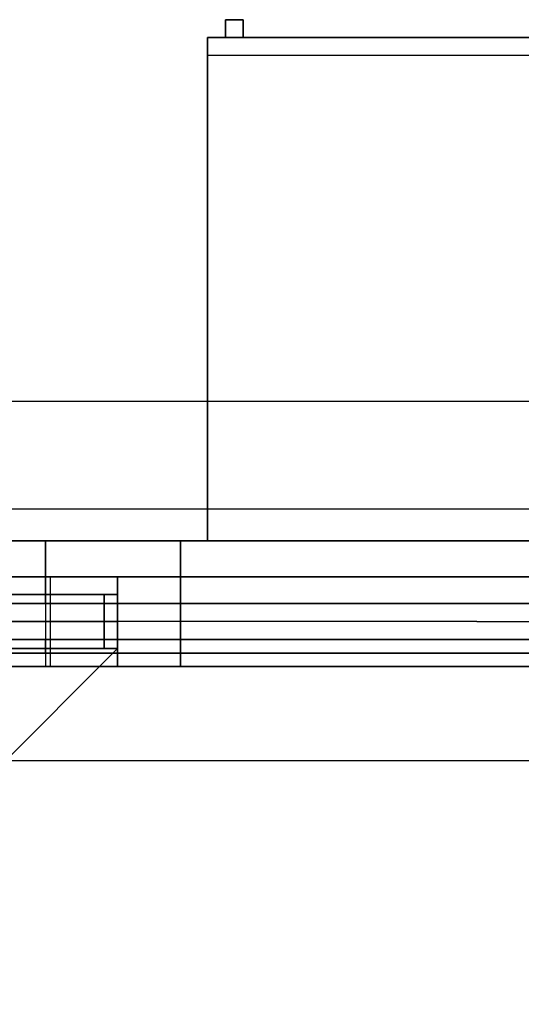
# Model space of a CAD drawing. Extents: x 22 to 328, y 94 to 431.
# Drawn here: x 155 to 183, y 94 to 149 of the extents above; entities that cross this region are included whole.
import ezdxf

# ---------------------------------------------------------------- set-up
doc = ezdxf.new("R2010")
doc.units = 0
doc.header["$LTSCALE"] = 9.6
doc.header["$MEASUREMENT"] = 0
for name, color, linetype in [('3D_KITCHEN', 3, 'CONTINUOUS'), ('F100ISF00022PBLP', 1, 'CONTINUOUS'), ('F100ISF00022PBNP', 1, 'CONTINUOUS'), ('F100IWL80002PEEP_3', 7, 'CONTINUOUS'), ('F100IWL80002PEEP_4', 7, 'CONTINUOUS'), ('F200IHS10002PIEP_1', 7, 'CONTINUOUS'), ('F200IHS10002PNEN_2', 7, 'CONTINUOUS'), ('F200IHSC0011PEEP_4', 7, 'CONTINUOUS'), ('F200IHSC0011PNEN_3', 7, 'CONTINUOUS'), ('F200IWH10002PIEN_1', 7, 'CONTINUOUS'), ('F200IWH10002PNEN_2', 7, 'CONTINUOUS'), ('F200IWHC0011PEEN_4', 7, 'CONTINUOUS'), ('F200IWHC0011PNEN_3', 7, 'CONTINUOUS'), ('F200IWL10002PINN_6', 7, 'CONTINUOUS'), ('F200IWL10002PINP_6', 7, 'CONTINUOUS'), ('F200IWLC0011PENN_6', 7, 'CONTINUOUS'), ('F200IWLC0011PENP_6', 7, 'CONTINUOUS'), ('F200IWS10002PIEP_1', 7, 'CONTINUOUS'), ('F200IWS10002PNEN_2', 7, 'CONTINUOUS'), ('F200IWSC0011PEEP_4', 7, 'CONTINUOUS'), ('F200IWSC0011PNEN_3', 7, 'CONTINUOUS'), ('F200IWW_0000PBEP', 7, 'CONTINUOUS'), ('G000_GS_0000HBEP', 7, 'CONTINUOUS'), ('G000_GS_0000PBEP', 7, 'CONTINUOUS'), ('G000_MK_0000HBEN', 7, 'CONTINUOUS'), ('G000_SW_0000PNNP', 7, 'CONTINUOUS'), ('G000IWW30051HBEN', 7, 'CONTINUOUS'), ('G000IWW30051HBEP', 7, 'CONTINUOUS'), ('G000IWW30051HNEP', 7, 'CONTINUOUS'), ('G000IWW30051HNNP', 7, 'CONTINUOUS'), ('G000IWW30051PBEN', 7, 'CONTINUOUS'), ('G000IWW30051PBEP', 7, 'CONTINUOUS'), ('G000IWW30051PBNN', 7, 'CONTINUOUS'), ('G000IWWB0025PBEN', 43, 'CONTINUOUS'), ('G000IWWB0025PBEP', 43, 'CONTINUOUS')]:
    doc.layers.add(name, color=color, linetype=linetype)

# ---------------------------------------------------------------- blocks, each defined once
blk = doc.blocks.new('IWW30051')
at = {"layer": 'G000_GS_0000HBEP', "linetype": 'Continuous'}
blk.add_3dface([(4.25, 0, -4.25), (30.75, 0, -4.25), (30.75, 0, -58.75), (4.25, 0, -58.75)], dxfattribs=at)
at = {"layer": 'G000_MK_0000HBEN', "linetype": 'Continuous'}
for p, q in [((31.5, 0, -3.5), (3.5, 0, -31.5)), ((3.5, 0, -31.5), (31.5, 0, -59.5))]:
    blk.add_line(p, q, dxfattribs=at)
at = {"layer": 'G000_SW_0000PNNP', "linetype": 'Continuous'}
blk.add_line((3.5, 1.5, -59.5), (23.299, 21.299, -59.5), dxfattribs=at)
at = {"layer": 'G000IWW30051HNEP', "linetype": 'Continuous'}
for p, q in [((3.5, 1.5, -59.5), (4.25, 1.5, -59.5)), ((3.5, -1.5, -59.5), (3.5, 1.5, -59.5)), ((4.25, 1.5, -59.5), (4.25, -1.5, -59.5)), ((4.25, -1.5, -59.5), (3.5, -1.5, -59.5))]:
    blk.add_line(p, q, dxfattribs=at)
at = {"layer": 'G000IWW30051HNNP', "linetype": 'Continuous'}
for p, q in [((0, 2.5), (63, 2.5)), ((0, -2.5), (0, 2.5)), ((63, -2.5), (0, -2.5))]:
    blk.add_line(p, q, dxfattribs=at)
at = {"layer": 'G000IWW30051PBNN', "linetype": 'Continuous'}
for points, invisible_edges in [([(4.25, 0, -14.525), (30.75, 0, -14.525), (30.75, 0.625, -15.15), (4.25, 0.625, -15.15)], 14), ([(30.75, 0.625, -15.15), (4.25, 0.625, -15.15), (4.25, 0, -15.775), (30.75, 0, -15.775)], 11), ([(4.25, 0, -25.425), (30.75, 0, -25.425), (30.75, 0.625, -26.05), (4.25, 0.625, -26.05)], 14), ([(30.75, 0.625, -26.05), (4.25, 0.625, -26.05), (4.25, 0, -26.675), (30.75, 0, -26.675)], 11), ([(4.25, 0, -36.325), (30.75, 0, -36.325), (30.75, 0.625, -36.95), (4.25, 0.625, -36.95)], 14), ([(30.75, 0.625, -36.95), (4.25, 0.625, -36.95), (4.25, 0, -37.575), (30.75, 0, -37.575)], 11), ([(4.25, 0, -47.225), (30.75, 0, -47.225), (30.75, 0.625, -47.85), (4.25, 0.625, -47.85)], 14), ([(30.75, 0.625, -47.85), (4.25, 0.625, -47.85), (4.25, 0, -48.475), (30.75, 0, -48.475)], 11), ([(4.25, 0, -15.775), (30.75, 0, -15.775), (30.75, -0.625, -15.15), (4.25, -0.625, -15.15)], 14), ([(30.75, -0.625, -15.15), (4.25, -0.625, -15.15), (4.25, 0, -14.525), (30.75, 0, -14.525)], 11), ([(4.25, 0, -26.675), (30.75, 0, -26.675), (30.75, -0.625, -26.05), (4.25, -0.625, -26.05)], 14), ([(30.75, -0.625, -26.05), (4.25, -0.625, -26.05), (4.25, 0, -25.425), (30.75, 0, -25.425)], 11), ([(4.25, 0, -37.575), (30.75, 0, -37.575), (30.75, -0.625, -36.95), (4.25, -0.625, -36.95)], 14), ([(30.75, -0.625, -36.95), (4.25, -0.625, -36.95), (4.25, 0, -36.325), (30.75, 0, -36.325)], 11), ([(4.25, 0, -48.475), (30.75, 0, -48.475), (30.75, -0.625, -47.85), (4.25, -0.625, -47.85)], 14), ([(30.75, -0.625, -47.85), (4.25, -0.625, -47.85), (4.25, 0, -47.225), (30.75, 0, -47.225)], 11)]:
    blk.add_3dface(points, dxfattribs=dict(at, invisible_edges=invisible_edges))
at = {"layer": 'G000IWW30051HBEN', "linetype": 'Continuous'}
mesh = blk.add_polyface(dxfattribs=at)
corners = [(3.5, 1.5, -3.5), (31.5, 1.5, -3.5), (4.25, 1.5, -4.25), (30.75, 1.5, -4.25), (3.5, -1.5, -3.5), (31.5, -1.5, -3.5), (4.25, -1.5, -4.25), (30.75, -1.5, -4.25)]
mesh.append_faces([[corners[k] for k in face] for face in [(2, 3, 7, 6), (4, 5, 1, 0)]])
mesh.append_faces([[corners[k] for k in face] for face in [(0, 1, 3, 2), (6, 7, 5, 4)]], dxfattribs={"vtx1": -1, "vtx3": -1})
mesh = blk.add_polyface(dxfattribs=at)
corners = [(3.5, 1.5, -59.5), (3.5, 1.5, -3.5), (4.25, 1.5, -58.75), (4.25, 1.5, -4.25), (3.5, -1.5, -59.5), (3.5, -1.5, -3.5), (4.25, -1.5, -58.75), (4.25, -1.5, -4.25)]
mesh.append_faces([[corners[k] for k in face] for face in [(2, 3, 7, 6), (4, 5, 1, 0)]])
mesh.append_faces([[corners[k] for k in face] for face in [(0, 1, 3, 2), (6, 7, 5, 4)]], dxfattribs={"vtx1": -1, "vtx3": -1})
at = {"layer": 'G000IWW30051HBEP', "linetype": 'Continuous'}
mesh = blk.add_polyface(dxfattribs=at)
corners = [(3.5, 1.5, -59.5), (31.5, 1.5, -59.5), (4.25, 1.5, -58.75), (30.75, 1.5, -58.75), (3.5, -1.5, -59.5), (31.5, -1.5, -59.5), (4.25, -1.5, -58.75), (30.75, -1.5, -58.75)]
mesh.append_faces([[corners[k] for k in face] for face in [(2, 3, 7, 6), (4, 5, 1, 0)]])
mesh.append_faces([[corners[k] for k in face] for face in [(0, 1, 3, 2), (6, 7, 5, 4)]], dxfattribs={"vtx1": -1, "vtx3": -1})
at = {"layer": 'G000IWW30051PBEN', "linetype": 'Continuous'}
mesh = blk.add_polyface(dxfattribs=at)
corners = [(0, 2.5), (63, 2.5), (0, 2.5, -3.5), (63, 2.5, -3.5), (0, -2.5), (63, -2.5), (0, 2.5), (63, 2.5), (0, 2.5, -3.5), (63, 2.5, -3.5), (0, -2.5, -3.5), (63, -2.5, -3.5), (0, -2.5), (63, -2.5)]
mesh.append_faces([[corners[k] for k in face] for face in [(4, 5, 7, 6), (6, 7, 9, 8), (8, 9, 11, 10), (10, 11, 13, 12)]])
mesh = blk.add_polyface(dxfattribs=at)
corners = [(0, 2.5, -59.5), (63, 2.5, -59.5), (0, 2.5, -63), (63, 2.5, -63), (0, -2.5, -59.5), (63, -2.5, -59.5), (0, 2.5, -59.5), (63, 2.5, -59.5), (0, 2.5, -63), (63, 2.5, -63), (0, -2.5, -63), (63, -2.5, -63), (0, -2.5, -59.5), (63, -2.5, -59.5)]
mesh.append_faces([[corners[k] for k in face] for face in [(4, 5, 7, 6), (6, 7, 9, 8), (8, 9, 11, 10), (10, 11, 13, 12)]])
at = {"layer": 'G000IWW30051PBEP', "linetype": 'Continuous'}
mesh = blk.add_polyface(dxfattribs=at)
corners = [(3.5, 2.5, -3.5), (3.5, 2.5, -59.5), (0, 2.5, -3.5), (0, 2.5, -59.5), (3.5, -2.5, -3.5), (3.5, -2.5, -59.5), (3.5, 2.5, -3.5), (3.5, 2.5, -59.5), (0, 2.5, -3.5), (0, 2.5, -59.5), (0, -2.5, -3.5), (0, -2.5, -59.5), (3.5, -2.5, -3.5), (3.5, -2.5, -59.5)]
mesh.append_faces([[corners[k] for k in face] for face in [(4, 5, 7, 6), (6, 7, 9, 8), (8, 9, 11, 10), (10, 11, 13, 12)]])
blk = doc.blocks.new('IWWB0025')
at = {"layer": 'G000_GS_0000PBEP', "invisible_edges": 5}
for points in [[(24, 0, -20.5), (4.199, 0, -18.694), (3.801, 0, -20.5), (24, 0, -20.5)], [(24, 0, -20.5), (5.06, 0, -16.155), (4.199, 0, -18.694), (24, 0, -20.5)], [(24, 0, -20.5), (6.246, 0, -13.75), (5.06, 0, -16.155), (24, 0, -20.5)], [(24, 0, -20.5), (7.736, 0, -11.52), (6.246, 0, -13.75), (24, 0, -20.5)], [(24, 0, -20.5), (9.504, 0, -9.504), (7.736, 0, -11.52), (24, 0, -20.5)], [(24, 0, -20.5), (11.52, 0, -7.736), (9.504, 0, -9.504), (24, 0, -20.5)], [(24, 0, -20.5), (13.75, 0, -6.246), (11.52, 0, -7.736), (24, 0, -20.5)], [(24, 0, -20.5), (16.155, 0, -5.06), (13.75, 0, -6.246), (24, 0, -20.5)], [(24, 0, -20.5), (18.694, 0, -4.199), (16.155, 0, -5.06), (24, 0, -20.5)], [(24, 0, -20.5), (21.324, 0, -3.675), (18.694, 0, -4.199), (24, 0, -20.5)], [(24, 0, -20.5), (24, 0, -3.5), (21.324, 0, -3.675), (24, 0, -20.5)], [(24, 0, -20.5), (24, 0, -3.5), (26.676, 0, -3.675), (24, 0, -20.5)], [(24, 0, -20.5), (26.676, 0, -3.675), (29.306, 0, -4.199), (24, 0, -20.5)], [(24, 0, -20.5), (29.306, 0, -4.199), (31.845, 0, -5.06), (24, 0, -20.5)], [(24, 0, -20.5), (31.845, 0, -5.06), (34.25, 0, -6.246), (24, 0, -20.5)], [(24, 0, -20.5), (34.25, 0, -6.246), (36.48, 0, -7.736), (24, 0, -20.5)], [(24, 0, -20.5), (36.48, 0, -7.736), (38.496, 0, -9.504), (24, 0, -20.5)], [(24, 0, -20.5), (38.496, 0, -9.504), (40.264, 0, -11.52), (24, 0, -20.5)], [(24, 0, -20.5), (40.264, 0, -11.52), (41.754, 0, -13.75), (24, 0, -20.5)], [(24, 0, -20.5), (41.754, 0, -13.75), (42.94, 0, -16.155), (24, 0, -20.5)], [(24, 0, -20.5), (42.94, 0, -16.155), (43.801, 0, -18.694), (24, 0, -20.5)], [(24, 0, -20.5), (43.801, 0, -18.694), (44.199, 0, -20.5), (24, 0, -20.5)]]:
    blk.add_3dface(points, dxfattribs=at)
at = {"layer": 'G000IWWB0025PBEN'}
for points in [[(0, 2.5, -24), (48, 2.5, -24), (47.743, 2.5, -20.5), (0.257, 2.5, -20.5)], [(0.257, -2.5, -20.5), (47.743, -2.5, -20.5), (47.743, 2.5, -20.5), (0.257, 2.5, -20.5)], [(0, -2.5, -24), (48, -2.5, -24), (47.743, -2.5, -20.5), (0.257, -2.5, -20.5)]]:
    blk.add_3dface(points, dxfattribs=at)
at = {"layer": 'G000IWWB0025PBEN', "invisible_edges": 10}
for points in [[(0.818, 2.5, -17.788), (0.257, 2.5, -20.5), (3.801, 2.5, -20.5), (4.199, 2.5, -18.694)], [(0.818, -2.5, -17.788), (0.257, -2.5, -20.5), (0.257, 2.5, -20.5), (0.818, 2.5, -17.788)], [(1.827, 2.5, -14.816), (0.818, 2.5, -17.788), (4.199, 2.5, -18.694), (5.06, 2.5, -16.155)], [(1.827, -2.5, -14.816), (0.818, -2.5, -17.788), (0.818, 2.5, -17.788), (1.827, 2.5, -14.816)], [(3.215, 2.5, -12), (1.827, 2.5, -14.816), (5.06, 2.5, -16.155), (6.246, 2.5, -13.75)], [(3.215, -2.5, -12), (1.827, -2.5, -14.816), (1.827, 2.5, -14.816), (3.215, 2.5, -12)], [(4.96, 2.5, -9.39), (3.215, 2.5, -12), (6.246, 2.5, -13.75), (7.736, 2.5, -11.52)], [(4.96, -2.5, -9.39), (3.215, -2.5, -12), (3.215, 2.5, -12), (4.96, 2.5, -9.39)], [(4.199, -2.5, -18.694), (3.801, -2.5, -20.5), (3.801, 2.5, -20.5), (4.199, 2.5, -18.694)], [(5.06, -2.5, -16.155), (4.199, -2.5, -18.694), (4.199, 2.5, -18.694), (5.06, 2.5, -16.155)], [(7.029, 2.5, -7.029), (4.96, 2.5, -9.39), (7.736, 2.5, -11.52), (9.504, 2.5, -9.504)], [(7.029, -2.5, -7.029), (4.96, -2.5, -9.39), (4.96, 2.5, -9.39), (7.029, 2.5, -7.029)], [(6.246, -2.5, -13.75), (5.06, -2.5, -16.155), (5.06, 2.5, -16.155), (6.246, 2.5, -13.75)], [(7.736, -2.5, -11.52), (6.246, -2.5, -13.75), (6.246, 2.5, -13.75), (7.736, 2.5, -11.52)], [(9.39, 2.5, -4.96), (7.029, 2.5, -7.029), (9.504, 2.5, -9.504), (11.52, 2.5, -7.736)], [(9.39, -2.5, -4.96), (7.029, -2.5, -7.029), (7.029, 2.5, -7.029), (9.39, 2.5, -4.96)], [(9.504, -2.5, -9.504), (7.736, -2.5, -11.52), (7.736, 2.5, -11.52), (9.504, 2.5, -9.504)], [(12, 2.5, -3.215), (9.39, 2.5, -4.96), (11.52, 2.5, -7.736), (13.75, 2.5, -6.246)], [(12, -2.5, -3.215), (9.39, -2.5, -4.96), (9.39, 2.5, -4.96), (12, 2.5, -3.215)], [(11.52, -2.5, -7.736), (9.504, -2.5, -9.504), (9.504, 2.5, -9.504), (11.52, 2.5, -7.736)], [(13.75, -2.5, -6.246), (11.52, -2.5, -7.736), (11.52, 2.5, -7.736), (13.75, 2.5, -6.246)], [(14.816, 2.5, -1.827), (12, 2.5, -3.215), (13.75, 2.5, -6.246), (16.155, 2.5, -5.06)], [(14.816, -2.5, -1.827), (12, -2.5, -3.215), (12, 2.5, -3.215), (14.816, 2.5, -1.827)], [(16.155, -2.5, -5.06), (13.75, -2.5, -6.246), (13.75, 2.5, -6.246), (16.155, 2.5, -5.06)], [(17.788, 2.5, -0.818), (14.816, 2.5, -1.827), (16.155, 2.5, -5.06), (18.694, 2.5, -4.199)], [(17.788, -2.5, -0.818), (14.816, -2.5, -1.827), (14.816, 2.5, -1.827), (17.788, 2.5, -0.818)], [(18.694, -2.5, -4.199), (16.155, -2.5, -5.06), (16.155, 2.5, -5.06), (18.694, 2.5, -4.199)], [(20.867, 2.5, -0.205), (17.788, 2.5, -0.818), (18.694, 2.5, -4.199), (21.324, 2.5, -3.675)], [(20.867, -2.5, -0.205), (17.788, -2.5, -0.818), (17.788, 2.5, -0.818), (20.867, 2.5, -0.205)], [(21.324, -2.5, -3.675), (18.694, -2.5, -4.199), (18.694, 2.5, -4.199), (21.324, 2.5, -3.675)], [(24, 2.5), (20.867, 2.5, -0.205), (21.324, 2.5, -3.675), (24, 2.5, -3.5)], [(24, -2.5), (20.867, -2.5, -0.205), (20.867, 2.5, -0.205), (24, 2.5)], [(24, -2.5, -3.5), (21.324, -2.5, -3.675), (21.324, 2.5, -3.675), (24, 2.5, -3.5)], [(24, 2.5), (27.133, 2.5, -0.205), (26.676, 2.5, -3.675), (24, 2.5, -3.5)], [(24, -2.5), (27.133, -2.5, -0.205), (27.133, 2.5, -0.205), (24, 2.5)], [(24, -2.5, -3.5), (26.676, -2.5, -3.675), (26.676, 2.5, -3.675), (24, 2.5, -3.5)], [(27.133, 2.5, -0.205), (30.212, 2.5, -0.818), (29.306, 2.5, -4.199), (26.676, 2.5, -3.675)], [(26.676, -2.5, -3.675), (29.306, -2.5, -4.199), (29.306, 2.5, -4.199), (26.676, 2.5, -3.675)], [(27.133, -2.5, -0.205), (30.212, -2.5, -0.818), (30.212, 2.5, -0.818), (27.133, 2.5, -0.205)], [(30.212, 2.5, -0.818), (33.184, 2.5, -1.827), (31.845, 2.5, -5.06), (29.306, 2.5, -4.199)], [(29.306, -2.5, -4.199), (31.845, -2.5, -5.06), (31.845, 2.5, -5.06), (29.306, 2.5, -4.199)], [(30.212, -2.5, -0.818), (33.184, -2.5, -1.827), (33.184, 2.5, -1.827), (30.212, 2.5, -0.818)], [(33.184, 2.5, -1.827), (36, 2.5, -3.215), (34.25, 2.5, -6.246), (31.845, 2.5, -5.06)], [(31.845, -2.5, -5.06), (34.25, -2.5, -6.246), (34.25, 2.5, -6.246), (31.845, 2.5, -5.06)], [(33.184, -2.5, -1.827), (36, -2.5, -3.215), (36, 2.5, -3.215), (33.184, 2.5, -1.827)], [(36, 2.5, -3.215), (38.61, 2.5, -4.96), (36.48, 2.5, -7.736), (34.25, 2.5, -6.246)], [(34.25, -2.5, -6.246), (36.48, -2.5, -7.736), (36.48, 2.5, -7.736), (34.25, 2.5, -6.246)], [(36, -2.5, -3.215), (38.61, -2.5, -4.96), (38.61, 2.5, -4.96), (36, 2.5, -3.215)], [(38.61, 2.5, -4.96), (40.971, 2.5, -7.029), (38.496, 2.5, -9.504), (36.48, 2.5, -7.736)], [(36.48, -2.5, -7.736), (38.496, -2.5, -9.504), (38.496, 2.5, -9.504), (36.48, 2.5, -7.736)], [(40.971, 2.5, -7.029), (43.04, 2.5, -9.39), (40.264, 2.5, -11.52), (38.496, 2.5, -9.504)], [(38.496, -2.5, -9.504), (40.264, -2.5, -11.52), (40.264, 2.5, -11.52), (38.496, 2.5, -9.504)], [(38.61, -2.5, -4.96), (40.971, -2.5, -7.029), (40.971, 2.5, -7.029), (38.61, 2.5, -4.96)], [(43.04, 2.5, -9.39), (44.785, 2.5, -12), (41.754, 2.5, -13.75), (40.264, 2.5, -11.52)], [(40.264, -2.5, -11.52), (41.754, -2.5, -13.75), (41.754, 2.5, -13.75), (40.264, 2.5, -11.52)], [(40.971, -2.5, -7.029), (43.04, -2.5, -9.39), (43.04, 2.5, -9.39), (40.971, 2.5, -7.029)], [(44.785, 2.5, -12), (46.173, 2.5, -14.816), (42.94, 2.5, -16.155), (41.754, 2.5, -13.75)], [(41.754, -2.5, -13.75), (42.94, -2.5, -16.155), (42.94, 2.5, -16.155), (41.754, 2.5, -13.75)], [(46.173, 2.5, -14.816), (47.182, 2.5, -17.788), (43.801, 2.5, -18.694), (42.94, 2.5, -16.155)], [(42.94, -2.5, -16.155), (43.801, -2.5, -18.694), (43.801, 2.5, -18.694), (42.94, 2.5, -16.155)], [(43.04, -2.5, -9.39), (44.785, -2.5, -12), (44.785, 2.5, -12), (43.04, 2.5, -9.39)], [(47.182, 2.5, -17.788), (47.743, 2.5, -20.5), (44.199, 2.5, -20.5), (43.801, 2.5, -18.694)], [(43.801, -2.5, -18.694), (44.199, -2.5, -20.5), (44.199, 2.5, -20.5), (43.801, 2.5, -18.694)], [(44.785, -2.5, -12), (46.173, -2.5, -14.816), (46.173, 2.5, -14.816), (44.785, 2.5, -12)], [(46.173, -2.5, -14.816), (47.182, -2.5, -17.788), (47.182, 2.5, -17.788), (46.173, 2.5, -14.816)], [(47.182, -2.5, -17.788), (47.743, -2.5, -20.5), (47.743, 2.5, -20.5), (47.182, 2.5, -17.788)], [(0.818, -2.5, -17.788), (0.257, -2.5, -20.5), (3.801, -2.5, -20.5), (4.199, -2.5, -18.694)], [(1.827, -2.5, -14.816), (0.818, -2.5, -17.788), (4.199, -2.5, -18.694), (5.06, -2.5, -16.155)], [(3.215, -2.5, -12), (1.827, -2.5, -14.816), (5.06, -2.5, -16.155), (6.246, -2.5, -13.75)], [(4.96, -2.5, -9.39), (3.215, -2.5, -12), (6.246, -2.5, -13.75), (7.736, -2.5, -11.52)], [(7.029, -2.5, -7.029), (4.96, -2.5, -9.39), (7.736, -2.5, -11.52), (9.504, -2.5, -9.504)], [(9.39, -2.5, -4.96), (7.029, -2.5, -7.029), (9.504, -2.5, -9.504), (11.52, -2.5, -7.736)], [(12, -2.5, -3.215), (9.39, -2.5, -4.96), (11.52, -2.5, -7.736), (13.75, -2.5, -6.246)], [(14.816, -2.5, -1.827), (12, -2.5, -3.215), (13.75, -2.5, -6.246), (16.155, -2.5, -5.06)], [(17.788, -2.5, -0.818), (14.816, -2.5, -1.827), (16.155, -2.5, -5.06), (18.694, -2.5, -4.199)], [(20.867, -2.5, -0.205), (17.788, -2.5, -0.818), (18.694, -2.5, -4.199), (21.324, -2.5, -3.675)], [(24, -2.5), (20.867, -2.5, -0.205), (21.324, -2.5, -3.675), (24, -2.5, -3.5)], [(24, -2.5), (27.133, -2.5, -0.205), (26.676, -2.5, -3.675), (24, -2.5, -3.5)], [(27.133, -2.5, -0.205), (30.212, -2.5, -0.818), (29.306, -2.5, -4.199), (26.676, -2.5, -3.675)], [(30.212, -2.5, -0.818), (33.184, -2.5, -1.827), (31.845, -2.5, -5.06), (29.306, -2.5, -4.199)], [(33.184, -2.5, -1.827), (36, -2.5, -3.215), (34.25, -2.5, -6.246), (31.845, -2.5, -5.06)], [(36, -2.5, -3.215), (38.61, -2.5, -4.96), (36.48, -2.5, -7.736), (34.25, -2.5, -6.246)], [(38.61, -2.5, -4.96), (40.971, -2.5, -7.029), (38.496, -2.5, -9.504), (36.48, -2.5, -7.736)], [(40.971, -2.5, -7.029), (43.04, -2.5, -9.39), (40.264, -2.5, -11.52), (38.496, -2.5, -9.504)], [(43.04, -2.5, -9.39), (44.785, -2.5, -12), (41.754, -2.5, -13.75), (40.264, -2.5, -11.52)], [(44.785, -2.5, -12), (46.173, -2.5, -14.816), (42.94, -2.5, -16.155), (41.754, -2.5, -13.75)], [(46.173, -2.5, -14.816), (47.182, -2.5, -17.788), (43.801, -2.5, -18.694), (42.94, -2.5, -16.155)], [(47.182, -2.5, -17.788), (47.743, -2.5, -20.5), (44.199, -2.5, -20.5), (43.801, -2.5, -18.694)]]:
    blk.add_3dface(points, dxfattribs=at)
at = {"layer": 'G000IWWB0025PBEP'}
blk.add_3dface([(0, -2.5, -24), (48, -2.5, -24), (48, 2.5, -24), (0, 2.5, -24)], dxfattribs=at)
blk = doc.blocks.new('ISYE0005')
at = {"layer": '3D_KITCHEN', "color": 253, "extrusion": (-1, 0, 0)}
for p, q in [((-0.01, -27, 5), (-0.01, -27, 66)), ((-0.01, -28, 5), (-0.01, -27, 5)), ((-0.01, -28, 48), (-0.01, -27, 48)), ((30.01, -27, 5), (30.01, -27, 66)), ((30.01, -28, 5), (30.01, -27, 5)), ((30.01, -28, 48), (30.01, -27, 48))]:
    blk.add_line(p, q, dxfattribs=at)
at = {"layer": '3D_KITCHEN', "color": 253}
blk.add_line((-0.01, -27, 66.01), (30.01, -27, 66.01), dxfattribs=at)
at = {"layer": '3D_KITCHEN', "color": 253, "extrusion": (0, -1, 0)}
for p, q in [((0, -28.01, 5), (30, -28.01, 5)), ((0, -28.01, 48), (30, -28.01, 48))]:
    blk.add_line(p, q, dxfattribs=at)
at = {"layer": '3D_KITCHEN'}
blk.add_solid([(30, 0), (0, 0), (30, 0), (0, 0)], dxfattribs=at)
for points in [[(0, -28, 66), (0, 0, 66), (0, 0), (0, -28)], [(30, -28, 66), (30, 0, 66), (0, 0, 66), (0, -28, 66)], [(0, -28), (0, 0), (30, 0), (30, -28)], [(0, 0), (0, 0, 66), (30, 0, 66), (30, 0)], [(30, -28), (30, 0), (30, 0, 66), (30, -28, 66)], [(30, -28), (30, -28, 66), (0, -28, 66), (0, -28)], [(28, -29, 62), (28, -28, 62), (28, -28, 50), (28, -29, 50)], [(28, -29, 34), (28, -29, 46), (28, -28, 46), (28, -28, 34)], [(28, -29, 34), (28, -28, 34), (29, -28, 34), (29, -29, 34)], [(28, -29, 46), (29, -29, 46), (29, -28, 46), (28, -28, 46)], [(28, -29, 50), (28, -28, 50), (29, -28, 50), (29, -29, 50)], [(28, -29, 62), (29, -29, 62), (29, -28, 62), (28, -28, 62)], [(29, -29, 50), (29, -28, 50), (29, -28, 62), (29, -29, 62)], [(29, -29, 34), (29, -28, 34), (29, -28, 46), (29, -29, 46)], [(28, -29, 50), (29, -29, 50), (29, -29, 62), (28, -29, 62)], [(29, -29, 34), (29, -29, 46), (28, -29, 46), (28, -29, 34)]]:
    blk.add_3dface(points, dxfattribs=at)

msp = doc.modelspace()

# ---------------------------------------------------------------- linework, layer by layer
at = {"layer": 'F100ISF00022PBLP'}
msp.add_line((312, 108, -58), (48, 108, -58), dxfattribs=at)
at = {"layer": 'F100ISF00022PBNP'}
msp.add_line((292, 128, -58), (68, 128, -58), dxfattribs=at)
at = {"layer": 'F100IWL80002PEEP_3'}
msp.add_line((306, 114, -48), (54, 114, -48), dxfattribs=at)
at = {"layer": 'F100IWL80002PEEP_4'}
msp.add_line((298, 122, -48), (62, 122, -48), dxfattribs=at)
at = {"layer": 'F200IHS10002PIEP_1', "invisible_edges": 10}
msp.add_3dface([(163.75, 120.25, 80), (156.25, 120.25, 80), (156.25, 120.25, 126), (163.75, 120.25, 126)], dxfattribs=at)
at = {"layer": 'F200IHS10002PNEN_2', "invisible_edges": 10}
msp.add_3dface([(163.75, 116.75, 80), (156.25, 116.75, 80), (156.25, 116.75, 126), (163.75, 116.75, 126)], dxfattribs=at)
at = {"layer": 'F200IHSC0011PEEP_4', "invisible_edges": 10}
msp.add_3dface([(163.75, 114, 80), (156.25, 114, 80), (156.25, 114, 126), (163.75, 114, 126)], dxfattribs=at)
at = {"layer": 'F200IHSC0011PNEN_3', "invisible_edges": 10}
msp.add_3dface([(163.75, 114.75, 80), (156.25, 114.75, 80), (156.25, 114.75, 126), (163.75, 114.75, 126)], dxfattribs=at)
at = {"layer": 'F200IWH10002PIEN_1', "invisible_edges": 10}
for points in [[(156.25, 120.25, 80), (100.75, 120.25, 80), (100.75, 120.25, 138.213), (156.25, 120.25, 186.402)], [(156.455, 120.25, 129.133), (156.25, 120.25, 126), (156.25, 120.25, 186.402), (156.455, 120.25, 186.58)], [(157.068, 120.25, 132.212), (156.455, 120.25, 129.133), (156.455, 120.25, 186.58), (157.068, 120.25, 187.112)], [(158.077, 120.25, 135.184), (157.068, 120.25, 132.212), (157.068, 120.25, 187.112), (158.077, 120.25, 187.988)], [(159.465, 120.25, 138), (158.077, 120.25, 135.184), (158.077, 120.25, 187.988), (159.465, 120.25, 189.194)], [(161.21, 120.25, 140.61), (159.465, 120.25, 138), (159.465, 120.25, 189.194), (161.21, 120.25, 190.708)], [(163.279, 120.25, 142.971), (161.21, 120.25, 140.61), (161.21, 120.25, 190.708), (163.279, 120.25, 192.506)], [(163.75, 120.25, 143.383), (163.279, 120.25, 142.971), (163.279, 120.25, 192.506), (163.75, 120.25, 192.914)], [(165.64, 120.25, 145.04), (163.75, 120.25, 143.383), (163.75, 120.25, 192.914), (165.64, 120.25, 194.555)], [(168.25, 120.25, 146.785), (165.64, 120.25, 145.04), (165.64, 120.25, 194.555), (168.25, 120.25, 196.821)], [(171.066, 120.25, 148.173), (168.25, 120.25, 146.785), (168.25, 120.25, 196.821), (171.066, 120.25, 199.266)], [(174.038, 120.25, 149.182), (171.066, 120.25, 148.173), (171.066, 120.25, 199.266), (174.038, 120.25, 201.847)], [(177.117, 120.25, 149.795), (174.038, 120.25, 149.182), (174.038, 120.25, 201.847), (177.117, 120.25, 204.521)], [(180, 120.25, 149.984), (177.117, 120.25, 149.795), (177.117, 120.25, 204.521), (180, 120.25, 207.023)], [(180.25, 120.25, 150), (180, 120.25, 149.984), (180, 120.25, 207.023), (180.25, 120.25, 206.806)], [(183.383, 120.25, 149.795), (180.25, 120.25, 150), (180.25, 120.25, 206.806), (183.383, 120.25, 204.086)]]:
    msp.add_3dface(points, dxfattribs=at)
at = {"layer": 'F200IWH10002PNEN_2', "invisible_edges": 10}
for points in [[(156.25, 116.75, 80), (100.75, 116.75, 80), (100.75, 116.75, 138.213), (156.25, 116.75, 186.402)], [(156.455, 116.75, 129.133), (156.25, 116.75, 126), (156.25, 116.75, 186.402), (156.455, 116.75, 186.58)], [(157.068, 116.75, 132.212), (156.455, 116.75, 129.133), (156.455, 116.75, 186.58), (157.068, 116.75, 187.112)], [(158.077, 116.75, 135.184), (157.068, 116.75, 132.212), (157.068, 116.75, 187.112), (158.077, 116.75, 187.988)], [(159.465, 116.75, 138), (158.077, 116.75, 135.184), (158.077, 116.75, 187.988), (159.465, 116.75, 189.194)], [(161.21, 116.75, 140.61), (159.465, 116.75, 138), (159.465, 116.75, 189.194), (161.21, 116.75, 190.708)], [(163.279, 116.75, 142.971), (161.21, 116.75, 140.61), (161.21, 116.75, 190.708), (163.279, 116.75, 192.506)], [(163.75, 116.75, 143.383), (163.279, 116.75, 142.971), (163.279, 116.75, 192.506), (163.75, 116.75, 192.914)], [(165.64, 116.75, 145.04), (163.75, 116.75, 143.383), (163.75, 116.75, 192.914), (165.64, 116.75, 194.555)], [(168.25, 116.75, 146.785), (165.64, 116.75, 145.04), (165.64, 116.75, 194.555), (168.25, 116.75, 196.821)], [(171.066, 116.75, 148.173), (168.25, 116.75, 146.785), (168.25, 116.75, 196.821), (171.066, 116.75, 199.266)], [(174.038, 116.75, 149.182), (171.066, 116.75, 148.173), (171.066, 116.75, 199.266), (174.038, 116.75, 201.847)], [(177.117, 116.75, 149.795), (174.038, 116.75, 149.182), (174.038, 116.75, 201.847), (177.117, 116.75, 204.521)], [(180, 116.75, 149.984), (177.117, 116.75, 149.795), (177.117, 116.75, 204.521), (180, 116.75, 207.023)], [(180.25, 116.75, 150), (180, 116.75, 149.984), (180, 116.75, 207.023), (180.25, 116.75, 206.806)], [(183.383, 116.75, 149.795), (180.25, 116.75, 150), (180.25, 116.75, 206.806), (183.383, 116.75, 204.086)]]:
    msp.add_3dface(points, dxfattribs=at)
at = {"layer": 'F200IWHC0011PEEN_4', "invisible_edges": 10}
for points in [[(156.25, 114, 80), (100.75, 114, 80), (100.75, 114, 138.213), (156.25, 114, 186.402)], [(156.455, 114, 129.133), (156.25, 114, 126), (156.25, 114, 186.402), (156.455, 114, 186.58)], [(157.068, 114, 132.212), (156.455, 114, 129.133), (156.455, 114, 186.58), (157.068, 114, 187.112)], [(158.077, 114, 135.184), (157.068, 114, 132.212), (157.068, 114, 187.112), (158.077, 114, 187.988)], [(159.465, 114, 138), (158.077, 114, 135.184), (158.077, 114, 187.988), (159.465, 114, 189.194)], [(161.21, 114, 140.61), (159.465, 114, 138), (159.465, 114, 189.194), (161.21, 114, 190.708)], [(163.279, 114, 142.971), (161.21, 114, 140.61), (161.21, 114, 190.708), (163.279, 114, 192.506)], [(163.75, 114, 143.383), (163.279, 114, 142.971), (163.279, 114, 192.506), (163.75, 114, 192.914)], [(165.64, 114, 145.04), (163.75, 114, 143.383), (163.75, 114, 192.914), (165.64, 114, 194.555)], [(168.25, 114, 146.785), (165.64, 114, 145.04), (165.64, 114, 194.555), (168.25, 114, 196.821)], [(171.066, 114, 148.173), (168.25, 114, 146.785), (168.25, 114, 196.821), (171.066, 114, 199.266)], [(174.038, 114, 149.182), (171.066, 114, 148.173), (171.066, 114, 199.266), (174.038, 114, 201.847)], [(177.117, 114, 149.795), (174.038, 114, 149.182), (174.038, 114, 201.847), (177.117, 114, 204.521)], [(180, 114, 149.984), (177.117, 114, 149.795), (177.117, 114, 204.521), (180, 114, 207.023)], [(180.25, 114, 150), (180, 114, 149.984), (180, 114, 207.023), (180.25, 114, 206.806)], [(183.383, 114, 149.795), (180.25, 114, 150), (180.25, 114, 206.806), (183.383, 114, 204.086)]]:
    msp.add_3dface(points, dxfattribs=at)
at = {"layer": 'F200IWHC0011PNEN_3', "invisible_edges": 10}
for points in [[(156.25, 114.75, 80), (100.75, 114.75, 80), (100.75, 114.75, 138.213), (156.25, 114.75, 186.402)], [(156.455, 114.75, 129.133), (156.25, 114.75, 126), (156.25, 114.75, 186.402), (156.455, 114.75, 186.58)], [(157.068, 114.75, 132.212), (156.455, 114.75, 129.133), (156.455, 114.75, 186.58), (157.068, 114.75, 187.112)], [(158.077, 114.75, 135.184), (157.068, 114.75, 132.212), (157.068, 114.75, 187.112), (158.077, 114.75, 187.988)], [(159.465, 114.75, 138), (158.077, 114.75, 135.184), (158.077, 114.75, 187.988), (159.465, 114.75, 189.194)], [(161.21, 114.75, 140.61), (159.465, 114.75, 138), (159.465, 114.75, 189.194), (161.21, 114.75, 190.708)], [(163.279, 114.75, 142.971), (161.21, 114.75, 140.61), (161.21, 114.75, 190.708), (163.279, 114.75, 192.506)], [(163.75, 114.75, 143.383), (163.279, 114.75, 142.971), (163.279, 114.75, 192.506), (163.75, 114.75, 192.914)], [(165.64, 114.75, 145.04), (163.75, 114.75, 143.383), (163.75, 114.75, 192.914), (165.64, 114.75, 194.555)], [(168.25, 114.75, 146.785), (165.64, 114.75, 145.04), (165.64, 114.75, 194.555), (168.25, 114.75, 196.821)], [(171.066, 114.75, 148.173), (168.25, 114.75, 146.785), (168.25, 114.75, 196.821), (171.066, 114.75, 199.266)], [(174.038, 114.75, 149.182), (171.066, 114.75, 148.173), (171.066, 114.75, 199.266), (174.038, 114.75, 201.847)], [(177.117, 114.75, 149.795), (174.038, 114.75, 149.182), (174.038, 114.75, 201.847), (177.117, 114.75, 204.521)], [(180, 114.75, 149.984), (177.117, 114.75, 149.795), (177.117, 114.75, 204.521), (180, 114.75, 207.023)], [(180.25, 114.75, 150), (180, 114.75, 149.984), (180, 114.75, 207.023), (180.25, 114.75, 206.806)], [(183.383, 114.75, 149.795), (180.25, 114.75, 150), (180.25, 114.75, 206.806), (183.383, 114.75, 204.086)]]:
    msp.add_3dface(points, dxfattribs=at)
at = {"layer": 'F200IWL10002PINN_6', "linetype": 'Continuous', "invisible_edges": 10}
for points in [[(163.75, 116.75, 80), (100.75, 116.75, 80), (100.75, 120.25, 80), (163.75, 120.25, 80)], [(100.75, 116.75, 17), (163.75, 116.75, 17), (163.75, 120.25, 17), (100.75, 120.25, 17)], [(163.75, 116.75, 17), (163.75, 116.75, 80), (163.75, 120.25, 80), (163.75, 120.25, 17)]]:
    msp.add_3dface(points, dxfattribs=at)
at = {"layer": 'F200IWL10002PINN_6', "invisible_edges": 10}
for points in [[(156.455, 116.75, 129.133), (156.25, 116.75, 126), (156.25, 120.25, 126), (156.455, 120.25, 129.133)], [(156.25, 116.75, 126), (156.25, 116.75, 126), (156.25, 120.25, 126)], [(156.25, 116.75, 126), (204.25, 116.75, 126), (204.25, 120.25, 126), (156.25, 120.25, 126)], [(157.068, 116.75, 132.212), (156.455, 116.75, 129.133), (156.455, 120.25, 129.133), (157.068, 120.25, 132.212)], [(158.077, 116.75, 135.184), (157.068, 116.75, 132.212), (157.068, 120.25, 132.212), (158.077, 120.25, 135.184)], [(159.465, 116.75, 138), (158.077, 116.75, 135.184), (158.077, 120.25, 135.184), (159.465, 120.25, 138)], [(161.21, 116.75, 140.61), (159.465, 116.75, 138), (159.465, 120.25, 138), (161.21, 120.25, 140.61)], [(163.279, 116.75, 142.971), (161.21, 116.75, 140.61), (161.21, 120.25, 140.61), (163.279, 120.25, 142.971)], [(165.64, 116.75, 145.04), (163.279, 116.75, 142.971), (163.279, 120.25, 142.971), (165.64, 120.25, 145.04)], [(168.25, 116.75, 146.785), (165.64, 116.75, 145.04), (165.64, 120.25, 145.04), (168.25, 120.25, 146.785)], [(171.066, 116.75, 148.173), (168.25, 116.75, 146.785), (168.25, 120.25, 146.785), (171.066, 120.25, 148.173)], [(174.038, 116.75, 149.182), (171.066, 116.75, 148.173), (171.066, 120.25, 148.173), (174.038, 120.25, 149.182)], [(177.117, 116.75, 149.795), (174.038, 116.75, 149.182), (174.038, 120.25, 149.182), (177.117, 120.25, 149.795)], [(180.25, 116.75, 150), (177.117, 116.75, 149.795), (177.117, 120.25, 149.795), (180.25, 120.25, 150)], [(183.383, 116.75, 149.795), (180.25, 116.75, 150), (180.25, 120.25, 150), (183.383, 120.25, 149.795)]]:
    msp.add_3dface(points, dxfattribs=at)
at = {"layer": 'F200IWL10002PINP_6'}
msp.add_3dface([(156.25, 116.75, 126), (156.25, 120.25, 126), (156.25, 120.25, 126), (156.25, 116.75, 126)], dxfattribs=at)
at = {"layer": 'F200IWL10002PINP_6', "linetype": 'Continuous'}
msp.add_3dface([(163.75, 116.75, 17), (163.75, 120.25, 17), (163.75, 120.25, 80), (163.75, 116.75, 80)], dxfattribs=at)
at = {"layer": 'F200IWLC0011PENN_6', "linetype": 'Continuous', "invisible_edges": 10}
for points in [[(163.75, 114, 80), (100.75, 114, 80), (100.75, 114.75, 80), (163.75, 114.75, 80)], [(100.75, 114, 17), (163.75, 114, 17), (163.75, 114.75, 17), (100.75, 114.75, 17)], [(163.75, 114, 17), (163.75, 114, 80), (163.75, 114.75, 80), (163.75, 114.75, 17)]]:
    msp.add_3dface(points, dxfattribs=at)
at = {"layer": 'F200IWLC0011PENN_6', "invisible_edges": 10}
for points in [[(156.455, 114, 129.133), (156.25, 114, 126), (156.25, 114.75, 126), (156.455, 114.75, 129.133)], [(156.25, 114, 126), (156.25, 114, 126), (156.25, 114.75, 126)], [(156.25, 114, 126), (204.25, 114, 126), (204.25, 114.75, 126), (156.25, 114.75, 126)], [(157.068, 114, 132.212), (156.455, 114, 129.133), (156.455, 114.75, 129.133), (157.068, 114.75, 132.212)], [(158.077, 114, 135.184), (157.068, 114, 132.212), (157.068, 114.75, 132.212), (158.077, 114.75, 135.184)], [(159.465, 114, 138), (158.077, 114, 135.184), (158.077, 114.75, 135.184), (159.465, 114.75, 138)], [(161.21, 114, 140.61), (159.465, 114, 138), (159.465, 114.75, 138), (161.21, 114.75, 140.61)], [(163.279, 114, 142.971), (161.21, 114, 140.61), (161.21, 114.75, 140.61), (163.279, 114.75, 142.971)], [(165.64, 114, 145.04), (163.279, 114, 142.971), (163.279, 114.75, 142.971), (165.64, 114.75, 145.04)], [(168.25, 114, 146.785), (165.64, 114, 145.04), (165.64, 114.75, 145.04), (168.25, 114.75, 146.785)], [(171.066, 114, 148.173), (168.25, 114, 146.785), (168.25, 114.75, 146.785), (171.066, 114.75, 148.173)], [(174.038, 114, 149.182), (171.066, 114, 148.173), (171.066, 114.75, 148.173), (174.038, 114.75, 149.182)], [(177.117, 114, 149.795), (174.038, 114, 149.182), (174.038, 114.75, 149.182), (177.117, 114.75, 149.795)], [(180.25, 114, 150), (177.117, 114, 149.795), (177.117, 114.75, 149.795), (180.25, 114.75, 150)], [(183.383, 114, 149.795), (180.25, 114, 150), (180.25, 114.75, 150), (183.383, 114.75, 149.795)]]:
    msp.add_3dface(points, dxfattribs=at)
at = {"layer": 'F200IWLC0011PENP_6'}
msp.add_3dface([(156.25, 114, 126), (156.25, 114.75, 126), (156.25, 114.75, 126), (156.25, 114, 126)], dxfattribs=at)
at = {"layer": 'F200IWLC0011PENP_6', "linetype": 'Continuous'}
msp.add_3dface([(163.75, 114, 17), (163.75, 114.75, 17), (163.75, 114.75, 80), (163.75, 114, 80)], dxfattribs=at)
at = {"layer": 'F200IWS10002PIEP_1', "linetype": 'Continuous', "invisible_edges": 10}
msp.add_3dface([(163.75, 120.25), (100.75, 120.25), (100.75, 120.25, 17), (163.75, 120.25, 17)], dxfattribs=at)
at = {"layer": 'F200IWS10002PIEP_1', "invisible_edges": 10}
for points in [[(180, 120.25), (163.75, 120.25), (163.75, 120.25, 126), (180, 120.25, 126)], [(204.25, 120.25), (180, 120.25), (180, 120.25, 126), (204.25, 120.25, 126)]]:
    msp.add_3dface(points, dxfattribs=at)
at = {"layer": 'F200IWS10002PNEN_2', "linetype": 'Continuous', "invisible_edges": 10}
msp.add_3dface([(163.75, 116.75), (100.75, 116.75), (100.75, 116.75, 17), (163.75, 116.75, 17)], dxfattribs=at)
at = {"layer": 'F200IWS10002PNEN_2', "invisible_edges": 10}
for points in [[(180, 116.75), (163.75, 116.75), (163.75, 116.75, 126), (180, 116.75, 126)], [(204.25, 116.75), (180, 116.75), (180, 116.75, 126), (204.25, 116.75, 126)]]:
    msp.add_3dface(points, dxfattribs=at)
at = {"layer": 'F200IWSC0011PEEP_4', "linetype": 'Continuous', "invisible_edges": 10}
msp.add_3dface([(163.75, 114), (100.75, 114), (100.75, 114, 17), (163.75, 114, 17)], dxfattribs=at)
at = {"layer": 'F200IWSC0011PEEP_4', "invisible_edges": 10}
for points in [[(180, 114), (163.75, 114), (163.75, 114, 126), (180, 114, 126)], [(204.25, 114), (180, 114), (180, 114, 126), (204.25, 114, 126)]]:
    msp.add_3dface(points, dxfattribs=at)
at = {"layer": 'F200IWSC0011PNEN_3', "linetype": 'Continuous', "invisible_edges": 10}
msp.add_3dface([(163.75, 114.75), (100.75, 114.75), (100.75, 114.75, 17), (163.75, 114.75, 17)], dxfattribs=at)
at = {"layer": 'F200IWSC0011PNEN_3', "invisible_edges": 10}
for points in [[(180, 114.75), (163.75, 114.75), (163.75, 114.75, 126), (180, 114.75, 126)], [(204.25, 114.75), (180, 114.75), (180, 114.75, 126), (204.25, 114.75, 126)]]:
    msp.add_3dface(points, dxfattribs=at)

# ---------------------------------------------------------------- block references
at = {"layer": '3D_KITCHEN', "rotation": 180}
msp.add_blockref('ISYE0005', (195.25, 120.25), dxfattribs=at)
at = {"layer": 'F200IWW_0000PBEP', "linetype": 'Continuous', "rotation": 180}
msp.add_blockref('IWW30051', (163.75, 115.75, 80), dxfattribs=at)
at = {"layer": 'F200IWW_0000PBEP'}
msp.add_blockref('IWWB0025', (156.25, 115.75, 150), dxfattribs=at)

doc.saveas('drawing.dxf')
